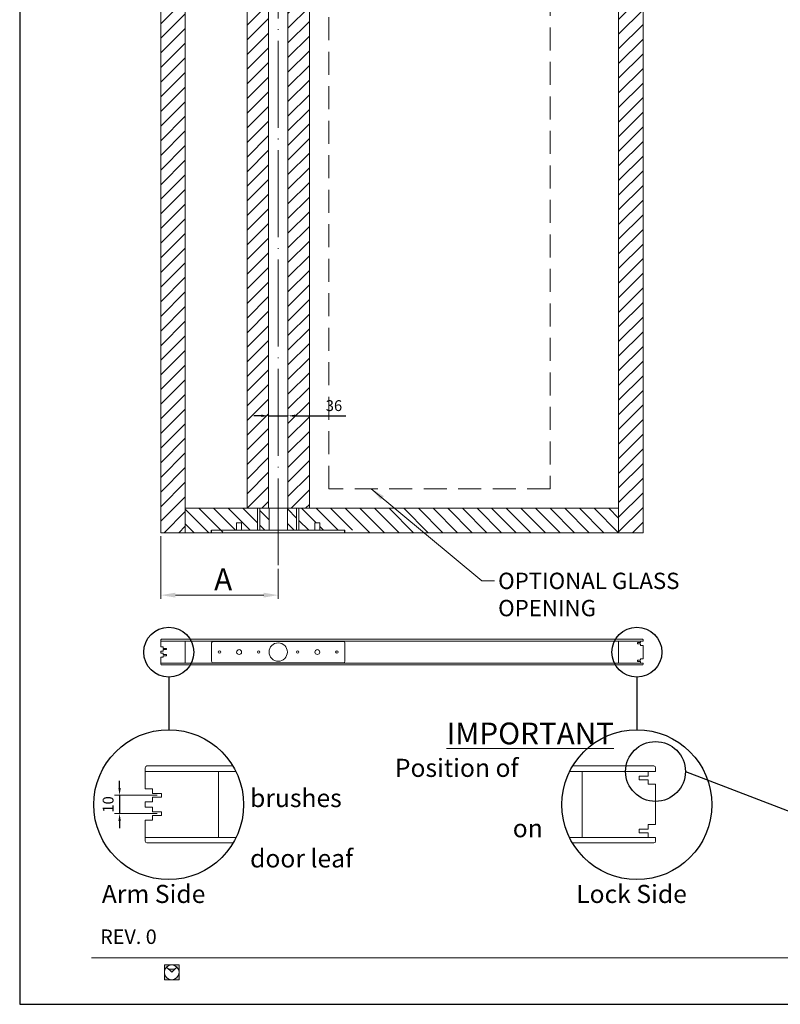
# Model space of a CAD drawing. Units: millimetres. Extents: x 7012 to 8909, y 4130 to 5886.
# Drawn here: x 7494 to 7599, y 4804 to 4940 of the extents above; entities that cross this region are included whole.
import ezdxf

# ---------------------------------------------------------------- set-up
doc = ezdxf.new("R2010")
doc.units = ezdxf.units.MM
doc.linetypes.add('ACAD_ISO04W100', pattern=[30, 24, -3, 0, -3])
doc.linetypes.add('TRATTEGGIATA', pattern=[19.05, 12.7, -6.35])
for name, color, linetype, lineweight in [('QUOTE', 7, 'Continuous', 9), ('Tratteggio (ISO)', 252, 'Continuous', 15), ('Visibile (ISO)', 7, 'Continuous', 15)]:
    doc.layers.add(name, color=color, linetype=linetype, lineweight=lineweight)
doc.styles.get("Standard").update_dxf_attribs({"font": 'arial.ttf'})
doc.styles.add('Standard AR 2.5', font='arial.ttf')
doc.dimstyles.new('ISO-25', dxfattribs={"dimtxt": 1.5, "dimasz": 1, "dimexe": 1.25, "dimexo": 0.625, "dimtad": 1, "dimtxsty": 'Standard', "dimcen": 2.5, "dimadec": 0, "dimazin": 0, "dimtfac": 1, "dimtmove": 0, "dimatfit": 3, "dimfxl": 1, "dimlwe": 9, "dimarcsym": 0})
doc.dimstyles.new('ISO-25$7', dxfattribs={"dimtxt": 2.5, "dimasz": 2, "dimexe": 0.5, "dimexo": 0.5, "dimgap": 0.5, "dimtad": 1, "dimdec": 0, "dimrnd": 1e-08, "dimtxsty": 'Standard AR 2.5', "dimcen": 0.09, "dimclrd": 256, "dimclre": 256, "dimclrt": 256, "dimadec": 0, "dimazin": 0, "dimtfac": 1, "dimtdec": 0, "dimtofl": 0, "dimtmove": 0, "dimatfit": 3, "dimfxl": 1, "dimtolj": 1, "dimlwd": 9, "dimlwe": 9, "dimarcsym": 0})
pattern_1 = [(45, (7327.8847, 4541.9764), (-1.0102788, 1.0102788), [])]

# ---------------------------------------------------------------- blocks, each defined once
blk = doc.blocks.new('*D29')
at = {"layer": 'Defpoints', "color": 0, "transparency": 16777216}
for p in [(7530.83, 4885.39), (7528.13, 4884.08), (7530.83, 4884.08)]:
    blk.add_point(p, dxfattribs=at)
at = {"layer": 'QUOTE', "color": 0, "lineweight": -2, "transparency": 16777216}
for p, q in [((7527.13, 4885.39), (7526.13, 4885.39)), ((7528.13, 4885.39), (7530.83, 4885.39)), ((7531.83, 4885.39), (7538.82, 4885.39))]:
    blk.add_line(p, q, dxfattribs=at)
at = {"layer": 'QUOTE', "color": 0, "lineweight": 9, "transparency": 16777216}
for p, q in [((7528.13, 4884.7), (7528.13, 4886.64)), ((7530.83, 4884.7), (7530.83, 4886.64))]:
    blk.add_line(p, q, dxfattribs=at)
at = {"layer": 'QUOTE', "color": 0, "transparency": 16777216}
for points in [[(7527.13, 4885.56), (7527.13, 4885.23), (7528.13, 4885.39)], [(7531.83, 4885.56), (7531.83, 4885.23), (7530.83, 4885.39)]]:
    blk.add_solid(points, dxfattribs=at)
at = {"layer": 'QUOTE', "color": 0, "transparency": 16777216, "insert": (7536.04, 4887.55), "char_height": 1.5, "attachment_point": 1}
blk.add_mtext('36', dxfattribs=at)
blk = doc.blocks.new('REV')
at = {"layer": 'QUOTE', "insert": (11.12, 10.33), "char_height": 2, "width": 352.6055, "attachment_point": 1}
blk.add_mtext('{\\fArial|b0|i0|c238|p34;REV. }0', dxfattribs=at)
blk = doc.blocks.new('*D104')
at = {"layer": 'Defpoints', "color": 0, "transparency": 16777216}
for p in [(7513.39, 4833.01), (7507.58, 4830.47), (7513.39, 4830.47)]:
    blk.add_point(p, dxfattribs=at)
at = {"layer": 'QUOTE', "color": 0, "lineweight": -2, "transparency": 16777216}
for p, q in [((7507.58, 4834.01), (7507.58, 4835.01)), ((7507.58, 4833.01), (7507.58, 4830.47)), ((7507.58, 4829.47), (7507.58, 4828.47))]:
    blk.add_line(p, q, dxfattribs=at)
at = {"layer": 'QUOTE', "color": 0, "lineweight": 9, "transparency": 16777216}
for p, q in [((7512.76, 4833.01), (7506.88, 4833.01)), ((7512.76, 4830.47), (7506.88, 4830.47))]:
    blk.add_line(p, q, dxfattribs=at)
at = {"layer": 'QUOTE', "color": 0, "transparency": 16777216}
for points in [[(7507.42, 4834.01), (7507.75, 4834.01), (7507.58, 4833.01)], [(7507.42, 4829.47), (7507.75, 4829.47), (7507.58, 4830.47)]]:
    blk.add_solid(points, dxfattribs=at)
at = {"layer": 'QUOTE', "color": 0, "transparency": 16777216, "insert": (7506.19, 4831.74), "char_height": 1.5, "attachment_point": 5, "rotation": 90}
blk.add_mtext('10', dxfattribs=at)
blk = doc.blocks.new('LOGO CELEGON')
at = {"lineweight": 9}
h = blk.add_hatch(color=256, dxfattribs=at)
h.paths.add_polyline_path([(1916.1, 437.5), (1899.8, 437.5), (1899.8, 421.2, -0.414214)])
h.paths.add_polyline_path([(1904.6, 432.7), (1916.1, 421.2), (1927.6, 432.7, -0.414214)])
h.paths.add_polyline_path([(1916.1, 437.5, -0.414214), (1932.3, 421.2), (1932.3, 437.5)])
h.paths.add_polyline_path([(1932.3, 421.2, -0.414214), (1916.1, 404.9), (1932.3, 404.9)])
h.paths.add_polyline_path([(1916.1, 404.9, -0.414214), (1899.8, 421.2), (1899.8, 404.9)])
at = {"lineweight": 15}
for p, q in [((1932.3, 437.5), (1899.8, 437.5)), ((1899.8, 404.9), (1899.8, 437.5)), ((1932.3, 404.9), (1932.3, 437.5)), ((1904.6, 432.7), (1916.1, 421.2)), ((1927.6, 432.7), (1916.1, 421.2)), ((1932.3, 404.9), (1899.8, 404.9))]:
    blk.add_line(p, q, dxfattribs=at)
blk.add_circle((1916.1, 421.2), 16.3, dxfattribs=at)
blk.add_arc((1916.1, 444.2), 16.3, 225, 315, dxfattribs=at)
blk = doc.blocks.new('SCRITTA FONDO PAGINA')
at = {"xscale": 0.06251175, "yscale": 0.06251175, "zscale": 0.06251175}
blk.add_blockref('LOGO CELEGON', (-1668.53, 1157.75, 77.27), dxfattribs=at)

msp = doc.modelspace()

# ---------------------------------------------------------------- hatches: boundary and pattern name
at = {"layer": 'Tratteggio (ISO)', "ltscale": 0.5}
h = msp.add_hatch(dxfattribs=at)
h.set_pattern_fill('ANSI31', color=256, scale=0.45, style=0)
h.set_pattern_definition(pattern_1)
h.paths.add_polyline_path([(7513.2781, 5045.0957), (7513.2781, 4869.2582), (7516.6531, 4869.2582), (7516.6531, 4872.6332), (7516.6531, 5041.7207), (7516.6531, 5045.0957)])
h = msp.add_hatch(dxfattribs=at)
h.set_pattern_fill('ANSI31', color=256, scale=0.45, style=0)
h.set_pattern_definition(pattern_1)
h.paths.add_polyline_path([(7579.8499, 4869.2582), (7579.8499, 4945.2379), (7579.5968, 4945.2379), (7579.5968, 4945.8285), (7578.1624, 4945.8285), (7578.1624, 4946.166), (7579.5968, 4946.166), (7579.5968, 4947.3472), (7576.4749, 4947.3472), (7576.4749, 4945.3644), (7576.4749, 4872.6332), (7576.4749, 4869.2582)])
h.paths.add_polyline_path([(7579.5968, 4961.2691), (7579.5968, 4961.8597), (7579.8499, 4961.8597), (7579.8499, 5045.0957), (7576.4749, 5045.0957), (7576.4749, 5041.7207), (7576.4749, 4968.9894), (7576.4749, 4959.666), (7579.5968, 4959.666), (7579.5968, 4960.9316), (7578.1624, 4960.9316), (7578.1624, 4961.2691)])
h = msp.add_hatch(dxfattribs=at)
h.set_pattern_fill('ANSI31', color=256, scale=0.45, style=0)
h.set_pattern_definition(pattern_1)
h.paths.add_polyline_path([(7526.6093, 5041.7207), (7525.1749, 5041.7207), (7525.1749, 4872.6332), (7526.6093, 4872.6332), (7526.9468, 4872.6332), (7528.1281, 4872.6332), (7528.1281, 5041.7207), (7526.9468, 5041.7207)])
h = msp.add_hatch(dxfattribs=at)
h.set_pattern_fill('ANSI31', color=256, scale=0.45, style=0)
h.set_pattern_definition(pattern_1)
h.paths.add_polyline_path([(7533.7812, 5041.7207), (7530.8281, 5041.7207), (7530.8281, 4872.6332), (7532.0093, 4872.6332), (7532.3468, 4872.6332), (7533.7812, 4872.6332)])
at = {"layer": 'Tratteggio (ISO)'}
h = msp.add_hatch(dxfattribs=at)
h.set_pattern_fill('ANSI31', color=256, scale=0.45, angle=90, style=0)
h.set_pattern_definition([(135, (7327.8847, 4541.9764), (-1.010279, -1.010279), [])])
edge = h.paths.add_edge_path()
edge.add_ellipse((7520.8249, 4873.4453), major_axis=(2.9856, 2.9856), ratio=1, start_angle=217.601061, end_angle=249.252877, ccw=False)
edge.add_line((7522.5593, 4869.5957), (7523.7406, 4869.5957))
edge.add_line((7523.7406, 4869.5957), (7523.7406, 4870.6082))
edge.add_line((7523.7406, 4870.6082), (7524.4156, 4870.6082))
edge.add_line((7524.4156, 4870.6082), (7524.4156, 4869.5957))
edge.add_line((7524.4156, 4869.5957), (7526.6093, 4869.5957))
edge.add_line((7526.6093, 4869.5957), (7526.6093, 4872.6332))
edge.add_line((7526.6093, 4872.6332), (7525.1749, 4872.6332))
edge.add_line((7525.1749, 4872.6332), (7516.6531, 4872.6332))
edge.add_line((7516.6531, 4872.6332), (7516.6531, 4869.2582))
edge.add_line((7516.6531, 4869.2582), (7520.2812, 4869.2582))
h.paths.add_polyline_path([(7528.1281, 4872.6332), (7526.9468, 4872.6332), (7526.9468, 4869.5957), (7528.2124, 4869.5957), (7528.2124, 4872.6332)])
h.paths.add_polyline_path([(7530.7437, 4869.5957), (7532.0093, 4869.5957), (7532.0093, 4872.6332), (7530.8281, 4872.6332), (7530.7437, 4872.6332)])
edge = h.paths.add_edge_path()
edge.add_ellipse((7539.4718, 4869.4269), major_axis=(-1.4872, 0), ratio=0.13439037, start_angle=57.599785, end_angle=302.400215, ccw=False)
edge.add_line((7538.6749, 4869.2582), (7576.4749, 4869.2582))
edge.add_line((7576.4749, 4869.2582), (7576.4749, 4872.6332))
edge.add_line((7576.4749, 4872.6332), (7533.7812, 4872.6332))
edge.add_line((7533.7812, 4872.6332), (7532.3468, 4872.6332))
edge.add_line((7532.3468, 4872.6332), (7532.3468, 4869.5957))
edge.add_line((7532.3468, 4869.5957), (7534.5406, 4869.5957))
edge.add_line((7534.5406, 4869.5957), (7534.5406, 4870.6082))
edge.add_line((7534.5406, 4870.6082), (7535.2156, 4870.6082))
edge.add_line((7535.2156, 4870.6082), (7535.2156, 4869.5957))
edge.add_line((7535.2156, 4869.5957), (7538.6749, 4869.5957))

# ---------------------------------------------------------------- linework, layer by layer
for p, q in [((7520.2812, 4869.2582), (7520.2812, 4869.5957)), ((7538.6749, 4869.2582), (7538.6749, 4869.5957)), ((7514.3627, 4849.3191), (7514.3627, 4842.0547)), ((7578.9904, 4849.3191), (7578.9904, 4842.0547)), ((7585.6998, 4836.2965), (7603.2003, 4829.5611, 77.2656))]:
    msp.add_line(p, q)
for centre, radius in [((7514.3627, 4852.7671), 3.448), ((7578.9904, 4852.7671), 3.448), ((7514.3627, 4831.7107), 10.344), ((7578.9904, 4831.7107), 10.344), ((7581.5689, 4836.2965), 4.1308)]:
    msp.add_circle(centre, radius)
at = {"layer": 'Defpoints'}
for p, q in [((7493.7915, 5101.1489), (7493.7915, 4804.1489)), ((7493.7915, 4804.1489), (7703.7915, 4804.1489))]:
    msp.add_line(p, q, dxfattribs=at)
at = {"layer": 'QUOTE', "linetype": 'ACAD_ISO04W100', "ltscale": 0.5}
msp.add_line((7529.4781, 4864.7582), (7529.4781, 5046.7313), dxfattribs=at)
at = {"layer": 'QUOTE', "lineweight": 9}
for p, q in [((7513.2781, 4868.7582), (7513.2781, 4860.1373)), ((7529.4781, 4864.2582), (7529.4781, 4860.1373)), ((7527.4781, 4860.6373), (7515.2781, 4860.6373))]:
    msp.add_line(p, q, dxfattribs=at)
at = {"layer": 'QUOTE'}
msp.add_line((7503.6915, 4810.5839), (7696.7415, 4810.5839), dxfattribs=at)
for points in [[(7515.2781, 4860.9706), (7515.2781, 4860.304), (7513.2781, 4860.6373)], [(7527.4781, 4860.9706), (7527.4781, 4860.304), (7529.4781, 4860.6373)]]:
    msp.add_solid(points, dxfattribs=at)
at = {"layer": 'Visibile (ISO)'}
for p, q in [((7513.2781, 5045.0957), (7513.2781, 4869.2582)), ((7516.6531, 4869.2582), (7516.6531, 5045.0957)), ((7525.1749, 5041.7207), (7525.1749, 4872.6332)), ((7528.1281, 4872.6332), (7528.1281, 5041.7207)), ((7530.8281, 5041.7207), (7530.8281, 4872.6332)), ((7533.7812, 4872.6332), (7533.7812, 5041.7207)), ((7576.4749, 4947.3472), (7576.4749, 4869.2582)), ((7579.8499, 4869.2582), (7579.8499, 4945.2379)), ((7516.6531, 4872.6332), (7516.6531, 4869.2582)), ((7526.6093, 4872.6332), (7516.6531, 4872.6332)), ((7525.1749, 4872.6332), (7528.1281, 4872.6332)), ((7526.6093, 4869.5957), (7526.6093, 4872.6332)), ((7528.2124, 4872.6332), (7526.9468, 4872.6332)), ((7526.9468, 4872.6332), (7526.9468, 4869.5957)), ((7528.2124, 4872.6332), (7530.7437, 4872.6332)), ((7528.2124, 4869.5957), (7528.2124, 4872.6332)), ((7530.7437, 4872.6332), (7530.7437, 4869.5957)), ((7532.0093, 4872.6332), (7530.7437, 4872.6332)), ((7530.8281, 4872.6332), (7533.7812, 4872.6332)), ((7532.0093, 4869.5957), (7532.0093, 4872.6332)), ((7532.3468, 4872.6332), (7532.3468, 4869.5957)), ((7576.4749, 4872.6332), (7532.3468, 4872.6332)), ((7576.4749, 4869.2582), (7576.4749, 4872.6332)), ((7523.7406, 4870.6082), (7524.4156, 4870.6082)), ((7523.7406, 4869.5957), (7523.7406, 4870.6082)), ((7524.4156, 4870.6082), (7524.4156, 4869.5957)), ((7534.5406, 4870.6082), (7535.2156, 4870.6082)), ((7534.5406, 4869.5957), (7534.5406, 4870.6082)), ((7535.2156, 4870.6082), (7535.2156, 4869.5957)), ((7513.2781, 4869.2582), (7516.6531, 4869.2582)), ((7516.6531, 4869.2582), (7520.2812, 4869.2582)), ((7520.2812, 4869.5957), (7523.7406, 4869.5957)), ((7538.6749, 4869.2582), (7520.2812, 4869.2582)), ((7524.4156, 4869.5957), (7523.7406, 4869.5957)), ((7524.4156, 4869.5957), (7526.6093, 4869.5957)), ((7526.9468, 4869.5957), (7526.6093, 4869.5957)), ((7526.9468, 4869.5957), (7528.2124, 4869.5957)), ((7528.2124, 4869.5957), (7530.7437, 4869.5957)), ((7530.7437, 4869.5957), (7532.0093, 4869.5957)), ((7532.3468, 4869.5957), (7532.0093, 4869.5957)), ((7532.3468, 4869.5957), (7534.5406, 4869.5957)), ((7535.2156, 4869.5957), (7534.5406, 4869.5957)), ((7535.2156, 4869.5957), (7538.6749, 4869.5957)), ((7538.6749, 4869.2582), (7576.4749, 4869.2582)), ((7576.4749, 4869.2582), (7579.8499, 4869.2582)), ((7513.2781, 4854.2957), (7513.2781, 4854.4644)), ((7513.2781, 4854.2957), (7516.6531, 4854.2957)), ((7513.2781, 4854.2957), (7513.2781, 4853.4957)), ((7579.7656, 4854.5488), (7513.3624, 4854.5488)), ((7516.6531, 4854.2957), (7576.4749, 4854.2957)), ((7516.6531, 4854.2957), (7516.6531, 4851.2582)), ((7516.6531, 4854.2957), (7516.6531, 4851.2582)), ((7520.4812, 4854.2535), (7538.4749, 4854.2535)), ((7576.4749, 4854.2957), (7576.4749, 4851.2582)), ((7576.4749, 4854.2957), (7576.4749, 4851.2582)), ((7579.8499, 4854.2957), (7576.4749, 4854.2957)), ((7579.5124, 4854.0847), (7579.5124, 4854.2957)), ((7579.8499, 4854.2957), (7579.8499, 4854.4644)), ((7513.6156, 4853.4957), (7513.2781, 4853.4957)), ((7513.2781, 4852.905), (7513.2781, 4852.6488)), ((7513.2781, 4852.905), (7513.6156, 4852.905)), ((7513.6156, 4853.2847), (7513.6156, 4853.4957)), ((7514.0374, 4853.2847), (7513.6156, 4853.2847)), ((7513.6156, 4853.116), (7514.0374, 4853.116)), ((7513.6156, 4852.905), (7513.6156, 4853.116)), ((7514.0374, 4853.116), (7514.0374, 4853.2847)), ((7520.2812, 4851.5004), (7520.2812, 4854.0535)), ((7538.6749, 4851.5004), (7538.6749, 4854.0535)), ((7579.0906, 4854.0847), (7579.5124, 4854.0847)), ((7579.0906, 4853.916), (7579.0906, 4854.0847)), ((7579.5124, 4853.916), (7579.0906, 4853.916)), ((7579.5124, 4853.705), (7579.5124, 4853.916)), ((7579.8499, 4853.705), (7579.5124, 4853.705)), ((7579.8499, 4853.705), (7579.8499, 4851.8488)), ((7513.6156, 4852.6488), (7513.2781, 4852.6488)), ((7513.2781, 4852.0582), (7513.2781, 4851.2582)), ((7513.6156, 4852.0582), (7513.2781, 4852.0582)), ((7513.6156, 4852.4379), (7513.6156, 4852.6488)), ((7514.0374, 4852.4379), (7513.6156, 4852.4379)), ((7513.6156, 4852.0582), (7513.6156, 4852.2691)), ((7513.6156, 4852.2691), (7514.0374, 4852.2691)), ((7514.0374, 4852.2691), (7514.0374, 4852.4379)), ((7579.0906, 4851.4691), (7579.0906, 4851.6379)), ((7579.0906, 4851.6379), (7579.5124, 4851.6379)), ((7579.5124, 4851.4691), (7579.0906, 4851.4691)), ((7579.5124, 4851.8488), (7579.8499, 4851.8488)), ((7579.5124, 4851.6379), (7579.5124, 4851.8488)), ((7579.5124, 4851.2582), (7579.5124, 4851.4691)), ((7513.2781, 4851.2582), (7516.6531, 4851.2582)), ((7513.2781, 4851.2582), (7513.2781, 4851.0894)), ((7579.7656, 4851.005), (7513.3624, 4851.005)), ((7516.6531, 4851.2582), (7576.4749, 4851.2582)), ((7538.4749, 4851.3004), (7520.4812, 4851.3004)), ((7579.8499, 4851.2582), (7576.4749, 4851.2582)), ((7579.8499, 4851.2582), (7579.8499, 4851.0894)), ((7511.1087, 4836.2965), (7511.1087, 4836.8027)), ((7523.2186, 4837.0558), (7511.3619, 4837.0558)), ((7581.3158, 4837.0558), (7570.1345, 4837.0558)), ((7581.5689, 4836.2965), (7581.5689, 4836.8027)), ((7511.1087, 4836.2965), (7521.2337, 4836.2965)), ((7511.1087, 4836.2965), (7511.1087, 4833.8965)), ((7521.2337, 4836.2965), (7523.6346, 4836.2965)), ((7521.2337, 4836.2965), (7521.2337, 4827.184)), ((7521.2337, 4836.2965), (7521.2337, 4827.184)), ((7569.7185, 4836.2965), (7571.4439, 4836.2965)), ((7571.4439, 4836.2965), (7571.4439, 4827.184)), ((7571.4439, 4836.2965), (7571.4439, 4827.184)), ((7581.5689, 4836.2965), (7571.4439, 4836.2965)), ((7579.2908, 4835.6637), (7580.5564, 4835.6637)), ((7579.2908, 4835.1574), (7579.2908, 4835.6637)), ((7580.5564, 4835.1574), (7579.2908, 4835.1574)), ((7580.5564, 4835.6637), (7580.5564, 4836.2965)), ((7580.5564, 4834.5246), (7580.5564, 4835.1574)), ((7512.1212, 4833.8965), (7511.1087, 4833.8965)), ((7512.1212, 4833.2637), (7512.1212, 4833.8965)), ((7581.5689, 4834.5246), (7580.5564, 4834.5246)), ((7581.5689, 4834.5246), (7581.5689, 4828.9558)), ((7513.3869, 4833.2637), (7512.1212, 4833.2637)), ((7512.1212, 4832.7574), (7513.3869, 4832.7574)), ((7512.1212, 4832.1246), (7512.1212, 4832.7574)), ((7513.3869, 4832.7574), (7513.3869, 4833.2637)), ((7511.1087, 4832.1246), (7511.1087, 4831.3558)), ((7511.1087, 4832.1246), (7512.1212, 4832.1246)), ((7512.1212, 4831.3558), (7511.1087, 4831.3558)), ((7512.1212, 4830.723), (7512.1212, 4831.3558)), ((7513.3869, 4830.723), (7512.1212, 4830.723)), ((7512.1212, 4829.584), (7512.1212, 4830.2168)), ((7512.1212, 4830.2168), (7513.3869, 4830.2168)), ((7513.3869, 4830.2168), (7513.3869, 4830.723)), ((7511.1087, 4829.584), (7511.1087, 4827.184)), ((7512.1212, 4829.584), (7511.1087, 4829.584)), ((7579.2908, 4827.8168), (7579.2908, 4828.323)), ((7579.2908, 4828.323), (7580.5564, 4828.323)), ((7580.5564, 4828.9558), (7581.5689, 4828.9558)), ((7580.5564, 4828.323), (7580.5564, 4828.9558)), ((7511.1087, 4827.184), (7521.2337, 4827.184)), ((7511.1087, 4827.184), (7511.1087, 4826.6777)), ((7521.2337, 4827.184), (7523.6636, 4827.184)), ((7569.6896, 4827.184), (7571.4439, 4827.184)), ((7581.5689, 4827.184), (7571.4439, 4827.184)), ((7580.5564, 4827.8168), (7579.2908, 4827.8168)), ((7580.5564, 4827.184), (7580.5564, 4827.8168)), ((7581.5689, 4827.184), (7581.5689, 4826.6777)), ((7523.254, 4826.4246), (7511.3619, 4826.4246)), ((7581.3158, 4826.4246), (7570.0992, 4826.4246))]:
    msp.add_line(p, q, dxfattribs=at)
at = {"layer": 'Visibile (ISO)', "linetype": 'TRATTEGGIATA', "ltscale": 0.25}
for p, q in [((7536.4812, 4875.3332), (7536.4812, 5039.0207)), ((7567.0249, 5039.0207), (7567.0249, 4875.3332)), ((7567.0249, 4875.3332), (7536.4812, 4875.3332))]:
    msp.add_line(p, q, dxfattribs=at)
at = {"layer": 'Visibile (ISO)'}
for centre, radius in [((7521.3781, 4852.7769), 0.1687), ((7524.0781, 4852.7769), 0.3375), ((7526.7781, 4852.7769), 0.1687), ((7529.4781, 4852.7769), 1.2656), ((7532.1781, 4852.7769), 0.1687), ((7534.8781, 4852.7769), 0.3375), ((7537.5781, 4852.7769), 0.1687)]:
    msp.add_circle(centre, radius, dxfattribs=at)
for centre, radius, start, end in [((7513.3624, 4854.4644), 0.0844, 90, 180), ((7520.4812, 4854.0535), 0.2, 90, 180), ((7538.4749, 4854.0535), 0.2, 0, 90), ((7579.7656, 4854.4644), 0.0844, 0, 90), ((7520.4812, 4851.5004), 0.2, 180, 270), ((7538.4749, 4851.5004), 0.2, 270, 0), ((7513.3624, 4851.0894), 0.0844, 180, 270), ((7579.7656, 4851.0894), 0.0844, 270, 0), ((7511.3619, 4836.8027), 0.2531, 90, 180), ((7581.3158, 4836.8027), 0.2531, 0, 90), ((7511.3619, 4826.6777), 0.2531, 180, 270), ((7581.3158, 4826.6777), 0.2531, 270, 0)]:
    msp.add_arc(centre, radius, start, end, dxfattribs=at)

# ---------------------------------------------------------------- block references
at = {"color": 1}
msp.add_blockref('REV', (7493.7915, 4804.1489), dxfattribs=at)
msp.add_blockref('SCRITTA FONDO PAGINA', (9063.5312, 3624.4834))

# ---------------------------------------------------------------- texts
at = {"layer": 'QUOTE', "color": 1, "ltscale": 0.5, "insert": (7520.6354, 4864.3178), "char_height": 3, "attachment_point": 1, "style": 'Standard AR 2.5'}
msp.add_mtext('\\A1;{\\fArial|b1|i0|c0|p34;A}', dxfattribs=at)
at = {"layer": 'QUOTE', "attachment_point": 1, "style": 'Standard AR 2.5'}
for s, insert, char_height, width in [('OPTIONAL GLASS OPENING', (7559.8377, 4863.7352), 2.254377, 27.892053), ('\\pi9.0435;{\\fArial|b1|i0|c0|p34;\\LIMPORTANT\\P\\pi6.6631;\\fArial|b0|i0|c0|p34;\\H0.83333x;\\lPosition of brushes\\P\\pi12.087;on door leaf}', (7525.5959, 4843.0439), 3, 42.62529), ('Arm Side', (7505.1312, 4820.6372), 2.5, 29.927088), ('Lock Side', (7570.6114, 4820.6372), 2.5, 29.927088)]:
    msp.add_mtext(s, dxfattribs=dict(at, insert=insert, char_height=char_height, width=width))

# ---------------------------------------------------------------- dimensions: what is measured, and where the dimension line sits
at = {"layer": 'QUOTE'}
dim = msp.add_linear_dim(base=(7530.8281, 4885.3943), p1=(7528.1281, 4884.0797), p2=(7530.8281, 4884.0797), text='36', dimstyle='ISO-25', override={"dimlfac": 5}, dxfattribs=at)
dim.commit()
dim.dimension.update_dxf_attribs({"geometry": '*D29', "text_midpoint": (7537.1169, 4885.3943), "dimtype": 160})
dim = msp.add_linear_dim(base=(7507.583, 4830.4699), p1=(7513.3869, 4833.0105), p2=(7513.3869, 4830.4699), angle=90, text='10', dimstyle='ISO-25', override={"dimexe": 0.7}, dxfattribs=at)
dim.commit()
dim.dimension.update_dxf_attribs({"geometry": '*D104', "text_midpoint": (7507.583, 4831.7402), "dimtype": 160})

# ---------------------------------------------------------------- leaders
at = {"layer": 'QUOTE', "annotation_type": 0, "has_hookline": 1, "hookline_direction": 0, "text_width": 26.9864}
msp.add_leader([(7542.3091, 4875.3332), (7557.5877, 4862.608), (7559.3377, 4862.608)], dimstyle='ISO-25$7', override={"dimtad": 0}, dxfattribs=at)

doc.saveas('drawing.dxf')
